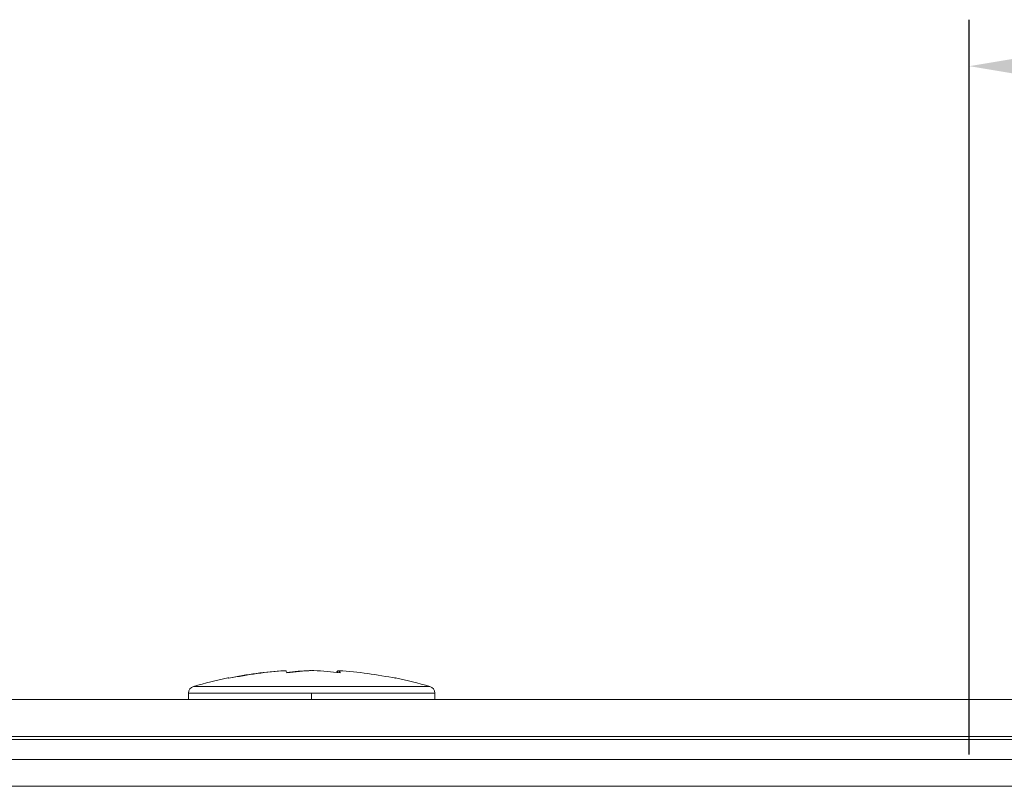
# Model space of a CAD drawing. Units: millimetres. Extents: x 2673 to 4786, y 0 to 1485.
# Drawn here: x 3988 to 4031, y 759 to 792 of the extents above; entities that cross this region are included whole.
import ezdxf

# ---------------------------------------------------------------- set-up
doc = ezdxf.new("R2010")
doc.units = ezdxf.units.MM
doc.linetypes.add('DOT_CENTER', pattern=[14, 12, -1, 0, -1])
for name, color, linetype, lineweight in [('вспомогательный', 140, 'Continuous', 20), ('Размеры', 10, 'Continuous', 13), ('Резинки', 7, 'Continuous', 20)]:
    doc.layers.add(name, color=color, linetype=linetype, lineweight=lineweight)
doc.styles.add('ГОСТ 2.304', font='isocpeui.ttf')
doc.dimstyles.new('ME10_DIM_10', dxfattribs={"dimtxt": 15, "dimasz": 10, "dimexe": 2, "dimexo": 0, "dimgap": 2, "dimtad": 4, "dimdsep": 46, "dimtxsty": 'ГОСТ 2.304', "dimcen": 0.09, "dimclrd": 1, "dimclre": 1, "dimclrt": 1, "dimadec": 0, "dimazin": 0, "dimtfac": 1, "dimtmove": 0, "dimatfit": 3, "dimfxl": 1, "dimtolj": 1, "dimtzin": 0, "dimlwd": 18, "dimarcsym": 0})

# ---------------------------------------------------------------- blocks, each defined once
blk = doc.blocks.new('*D78')
at = {"layer": 'Defpoints', "color": 0, "transparency": 16777216}
for p in [(-55.3296952351011, 262.41377190509), (-55.3296952351011, 232.7784324748436), (55.44468867371506, 232.7784324748434)]:
    blk.add_point(p, dxfattribs=at)
at = {"layer": 'Размеры', "color": 1, "lineweight": -2, "transparency": 16777216}
for p, q in [((-55.3296952351011, 232.7784324748436), (-55.3296952351011, 264.41377190509)), ((55.44468867371506, 232.7784324748434), (55.44468867371506, 264.41377190509))]:
    blk.add_line(p, q, dxfattribs=at)
at = {"layer": 'Размеры', "color": 1, "lineweight": 18, "transparency": 16777216}
for p, q in [((-45.3296952351011, 262.41377190509), (-26.99644412474421, 262.41377190509)), ((45.44468867371506, 262.41377190509), (17.95810132993332, 262.41377190509))]:
    blk.add_line(p, q, dxfattribs=at)
at = {"layer": 'Размеры', "color": 1, "transparency": 16777216}
for points in [[(-45.3296952351011, 264.0804385717567), (-45.3296952351011, 260.7471052384233), (-55.3296952351011, 262.41377190509)], [(45.44468867371506, 264.0804385717567), (45.44468867371506, 260.7471052384233), (55.44468867371506, 262.41377190509)]]:
    blk.add_solid(points, dxfattribs=at)
at = {"layer": 'Размеры', "color": 1, "transparency": 16777216, "insert": (-4.519171397405444, 262.41377190509), "char_height": 15, "attachment_point": 5, "rotation": 0.00013888888889, "style": 'ГОСТ 2.304'}
blk.add_mtext('\\A1;Ø110\\P', dxfattribs=at)
blk = doc.blocks.new('11026-rs-Linsenschraube-6_5x17_5_1_1_1__2', base_point=(-3866.387379455567, 1163.34029709044))
at = {"layer": 'вспомогательный', "linetype": 'Continuous'}
for p, q in [((-3862.269379942918, 1164.585566971794), (-3862.269379942918, 1164.58120408879)), ((-3861.180349165933, 1164.589476827324), (-3861.105667828306, 1164.589476827324)), ((-3861.180349165933, 1164.589476827324), (-3861.180349165933, 1164.583789811121)), ((-3861.105667828306, 1164.589476827324), (-3861.105667828306, 1164.587714308068)), ((-3860.9944097452, 1164.589476827324), (-3861.069091082826, 1164.589476827324)), ((-3859.971334962133, 1164.506436443858), (-3859.971334962133, 1164.585566971794)), ((-3859.905378968214, 1164.585566971794), (-3859.905378968214, 1164.498501117645)), ((-3866.172335207779, 1163.905258983351), (-3860.877764886398, 1163.905258983351)), ((-3860.877764886398, 1163.905258983351), (-3856.002423703354, 1163.905258983351)), ((-3866.387379455567, 1163.617539466866), (-3860.868900225711, 1163.617539466866)), ((-3866.387379455567, 1163.34029709044), (-3866.387379455567, 1163.617539466866)), ((-3860.868900225711, 1163.617539466866), (-3855.787379455566, 1163.617539466866)), ((-3855.787379455566, 1163.34029709044), (-3855.787379455566, 1163.617539466866))]:
    blk.add_line(p, q, dxfattribs=at)
at = {"layer": 'вспомогательный', "linetype": 'DOT_CENTER'}
blk.add_line((-3861.087379455566, 1163.34029709044), (-3861.087379455566, 1163.617539466866), dxfattribs=at)
at = {"layer": 'вспомогательный', "linetype": 'Continuous'}
for centre, radius, start, end in [((-3861.087379455566, 1146.68404709044), 17.95625000000021, 101.5754313099704, 106.4504380290777), ((-3861.087379455566, 1146.68404709044), 17.95624999999981, 73.54956197092513, 78.42456869003385), ((-3866.087379455566, 1163.617539466866), 0.300000000000609, 106.4504380291362, 180), ((-3856.087379455566, 1163.617539466866), 0.2999999999997272, 0, 73.5495619710304)]:
    blk.add_arc(centre, radius, start, end, dxfattribs=at)
for points in [[(-3864.663495173879, 1164.268464061045), (-3863.471779938703, 1164.467418947153), (-3862.269379942918, 1164.585566971794)], [(-3862.203423949, 1164.585566971794), (-3863.433035115187, 1164.46379357722), (-3864.651341428535, 1164.257518974575)], [(-3862.154292569453, 1164.492385420068), (-3862.178826217206, 1164.54891834634), (-3862.203423949, 1164.585566971794)], [(-3862.161594196934, 1164.511306128783), (-3861.67150820832, 1164.558972816902), (-3861.180349165933, 1164.589476827324)], [(-3861.069091082826, 1164.589476827324), (-3861.612429144541, 1164.552481663031), (-3862.154292569453, 1164.492385420068)], [(-3861.105667828306, 1164.589476827324), (-3861.096523531094, 1164.589046026554), (-3861.087379455566, 1164.588608680425)], [(-3859.856247588667, 1164.492385420068), (-3860.424555365465, 1164.552481663031), (-3860.9944097452, 1164.589476827324)], [(-3860.013164714199, 1164.511306128783), (-3859.992271938093, 1164.555639274716), (-3859.971334962133, 1164.585566971794)], [(-3859.971334962133, 1164.585566971794), (-3859.938354955616, 1164.583415961544), (-3859.905378968214, 1164.58120408879)], [(-3859.905378968214, 1164.585566971794), (-3859.880781236421, 1164.54891834634), (-3859.856247588667, 1164.492385420068)], [(-3857.45746148868, 1164.257518974575), (-3858.675767802028, 1164.46379357722), (-3859.905378968214, 1164.585566971794)], [(-3864.651341428535, 1164.257518974575), (-3864.670886874648, 1164.272700611124), (-3864.690442088903, 1164.275091792866)], [(-3857.511263737254, 1164.268464061045), (-3857.497791811373, 1164.274814634807), (-3857.48431682223, 1164.275091792866)], [(-3857.48431682223, 1164.275091792866), (-3857.470885800629, 1164.26932249011), (-3857.45746148868, 1164.257518974575)]]:
    blk.add_spline(points, degree=3, dxfattribs=at)
blk = doc.blocks.new('фданец 83.0')
at = {"layer": 'вспомогательный'}
for p, q in [((-90.99999999999909, 4), (91.00000000000091, 4)), ((93.71270659488346, 2.288675134593859), (-93.71270659488346, 2.288675134593859)), ((-93.64705882353064, 2.411764705881978), (93.64705882352882, 2.411764705881978)), ((-97.99999999999909, 1.422649730809781), (98.00000000000091, 1.422649730809781)), ((-95.99999999999909, 0.2679491924309332), (96.00000000000091, 0.2679491924309332))]:
    blk.add_line(p, q, dxfattribs=at)
blk.add_blockref('11026-rs-Linsenschraube-6_5x17_5_1_1_1__2', (-78.29999999998927, 4), dxfattribs=at)
blk = doc.blocks.new('HL85N не разрез')
at = {"layer": 'Резинки'}
blk.add_blockref('фданец 83.0', (-10.64252440512792, 231.1451348031903), dxfattribs=at)
at = {"layer": 'Размеры'}
dim = blk.add_linear_dim(base=(-55.3296952351011, 262.41377190509), p1=(55.44468867371506, 232.7784324748434), p2=(-55.3296952351011, 232.7784324748436), text='Ø110\\P', dimstyle='ME10_DIM_10', dxfattribs=at)
dim.commit()
dim.dimension.update_dxf_attribs({"geometry": '*D78', "text_midpoint": (-4.519171397405444, 262.41377190509), "dimtype": 128, "text_rotation": 0.00013888888889})

msp = doc.modelspace()

# ---------------------------------------------------------------- block references
msp.add_blockref('HL85N не разрез', (4084.695688847496, 527.2922684707623))

doc.saveas('drawing.dxf')
